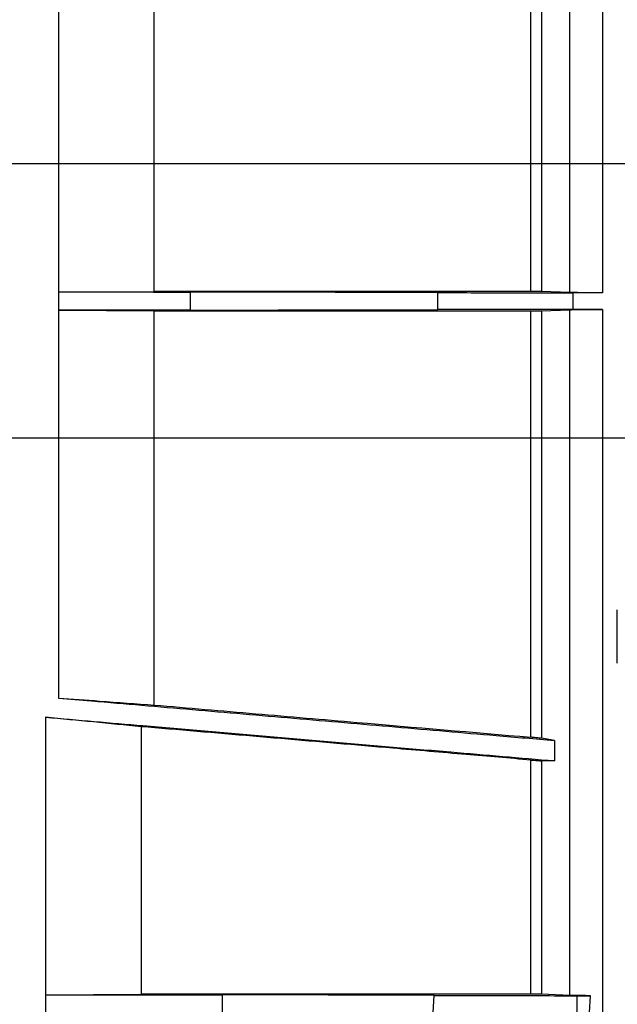
# Model space of a CAD drawing. Units: millimetres. Extents: x 71 to 4274, y 142 to 2067.
# Drawn here: x 966 to 1020, y 337 to 425 of the extents above; entities that cross this region are included whole.
import ezdxf

# ---------------------------------------------------------------- set-up
doc = ezdxf.new("R2010")
doc.units = ezdxf.units.MM
doc.layers.add('157009', color=7, linetype='Continuous')
doc.layers.add('DIMENSION', color=3, linetype='Continuous', lineweight=25)
doc.styles.add('BEMSTIL', font='arial.ttf', dxfattribs={"width": 0.8})
doc.dimstyles.new('ACO wymiarowanie', dxfattribs={"dimscale": 10, "dimtxt": 3.5, "dimasz": 2.5, "dimexe": 1, "dimexo": 1, "dimgap": 1, "dimtad": 1, "dimdec": 0, "dimtxsty": 'BEMSTIL', "dimcen": 3, "dimclrd": 3, "dimclre": 3, "dimclrt": 2, "dimadec": 0, "dimazin": 0, "dimtfac": 0.875, "dimtdec": 0, "dimtmove": 0, "dimatfit": 0, "dimfxl": 0, "dimtolj": 1, "dimlwd": 25, "dimlwe": 25, "dimarcsym": 0})

# ---------------------------------------------------------------- blocks, each defined once
blk = doc.blocks.new('*D51')
at = {"layer": 'Defpoints', "color": 0}
for p in [(2102.446, 685.804), (966.021, 562.926), (2102.446, 400.196)]:
    blk.add_point(p, dxfattribs=at)
at = {"layer": 'DIMENSION', "color": 3, "lineweight": 25}
for p, q in [((966.021, 572.926), (966.021, 695.804)), ((2102.446, 410.196), (2102.446, 695.804)), ((991.021, 685.804), (2077.446, 685.804))]:
    blk.add_line(p, q, dxfattribs=at)
at = {"layer": 'DIMENSION', "color": 3}
for points in [[(991.021, 689.971), (991.021, 681.637), (966.021, 685.804)], [(2077.446, 689.971), (2077.446, 681.637), (2102.446, 685.804)]]:
    blk.add_solid(points, dxfattribs=at)
at = {"layer": 'DIMENSION', "color": 2, "insert": (1534.198, 731.568), "char_height": 35, "attachment_point": 2, "style": 'BEMSTIL'}
blk.add_mtext('\\A1;1136', dxfattribs=at)
blk = doc.blocks.new('*D52')
at = {"layer": 'Defpoints', "color": 0}
for p in [(1114.046, 412.493), (893.643, 387.899), (1114.046, 387.899)]:
    blk.add_point(p, dxfattribs=at)
at = {"layer": 'DIMENSION', "color": 3, "lineweight": 25}
for p, q in [((893.643, 437.493), (893.643, 530.96)), ((1104.046, 412.493), (883.643, 412.493)), ((893.643, 387.899), (893.643, 412.493)), ((1104.046, 387.899), (883.643, 387.899)), ((893.643, 362.899), (893.643, 337.899))]:
    blk.add_line(p, q, dxfattribs=at)
at = {"layer": 'DIMENSION', "color": 3}
for points in [[(889.477, 437.493), (897.81, 437.493), (893.643, 412.493)], [(889.477, 362.899), (897.81, 362.899), (893.643, 387.899)]]:
    blk.add_solid(points, dxfattribs=at)
at = {"layer": 'DIMENSION', "color": 2, "insert": (847.903, 500.562), "char_height": 35, "attachment_point": 2, "rotation": 90, "style": 'BEMSTIL'}
blk.add_mtext('\\A1;25', dxfattribs=at)
blk = doc.blocks.new('*D53')
at = {"layer": 'Defpoints', "color": 0}
for p in [(1051.749, 400.196), (1176.344, 400.196), (1176.344, 152.249)]:
    blk.add_point(p, dxfattribs=at)
at = {"layer": 'DIMENSION', "color": 3, "lineweight": 25}
for p, q in [((1051.749, 390.196), (1051.749, 142.249)), ((1176.344, 390.196), (1176.344, 142.249)), ((1026.749, 152.249), (1001.749, 152.249)), ((1051.749, 152.249), (1176.344, 152.249)), ((1201.344, 152.249), (1305.782, 152.249))]:
    blk.add_line(p, q, dxfattribs=at)
at = {"layer": 'DIMENSION', "color": 3}
for points in [[(1026.749, 156.416), (1026.749, 148.083), (1051.749, 152.249)], [(1201.344, 156.416), (1201.344, 148.083), (1176.344, 152.249)]]:
    blk.add_solid(points, dxfattribs=at)
at = {"layer": 'DIMENSION', "color": 2, "insert": (1266.063, 197.989), "char_height": 35, "attachment_point": 2, "style": 'BEMSTIL'}
blk.add_mtext('\\A1;125', dxfattribs=at)
blk = doc.blocks.new('1115417-M_001_Top_view')
for p, q in [((52.213, 170.652), (52.213, 0.75)), ((49.284, 0.771), (49.284, 62.23)), ((45.788, 0.877), (45.788, 39.088)), ((46.765, 39.185), (46.765, 0.87)), ((12.056, 0.877), (12.056, 36.2)), ((3.487, 35.573), (3.487, 0.824)), ((3.487, 0.824), (12.056, 0.877)), ((3.487, 0.824), (3.487, -0.824)), ((45.788, 0.877), (12.056, 0.877)), ((49.284, 0.771), (46.765, 0.87)), ((52.213, 0.75), (49.564, 0.75)), ((3.487, -0.824), (12.056, -0.877)), ((3.487, -0.824), (3.487, -35.573)), ((12.056, -0.877), (45.788, -0.877)), ((12.056, -36.2), (12.056, -0.877)), ((45.788, -39.088), (45.788, -0.877)), ((46.765, -0.87), (49.284, -0.771)), ((46.765, -0.87), (46.765, -39.185)), ((49.284, -62.23), (49.284, -0.771)), ((52.213, -0.75), (49.564, -0.75)), ((52.213, -0.75), (52.213, -170.652)), ((53.544, -32.448), (53.544, -27.68)), ((2.321, -37.299), (2.321, -62.172)), ((10.89, -38.142), (10.89, -62.116)), ((47.921, -39.378), (47.921, -41.204)), ((45.788, -62.116), (45.788, -41.131)), ((47.921, -41.204), (46.765, -41.2)), ((46.765, -41.2), (46.765, -62.123)), ((2.321, -62.172), (10.89, -62.116)), ((2.321, -62.172), (2.321, -63.828)), ((45.788, -62.116), (10.89, -62.116)), ((37.134, -62.234), (18.129, -62.187)), ((18.129, -62.187), (18.14, -63.813)), ((37.032, -63.766), (37.134, -62.234)), ((49.284, -62.23), (46.765, -62.123)), ((49.923, -62.25), (51.133, -62.25)), ((51.038, -63.75), (51.133, -62.25))]:
    blk.add_line(p, q)
at = {"flags": 128}
for points in [[(37.469, 0.763), (35.844, 0.766), (28.262, 0.783), (15.283, 0.811)], [(15.283, -0.811), (23.17, -0.794), (33.297, -0.772), (37.469, -0.763)], [(47.921, -39.378), (47.256, -39.267), (46.765, -39.185)]]:
    blk.add_lwpolyline(points, dxfattribs=at)
for points, knots in [([(3.487, 0.824), (5.461, 0.824), (9.437, 0.822), (13.325, 0.815), (15.283, 0.811)], [0, 0, 0, 0, 0.4964389, 1, 1, 1, 1]), ([(15.283, 0.811), (15.285, 0.541), (15.289, 0), (15.285, -0.541), (15.283, -0.811)], [0, 0, 0, 0, 0.5, 1, 1, 1, 1]), ([(37.469, -0.763), (37.469, -0.509), (37.468, -0.041), (37.469, 0.468), (37.469, 0.722), (37.469, 0.763)], [0, 0, 0, 0, 0.499996, 0.919265, 1, 1, 1, 1]), ([(37.469, 0.763), (39.447, 0.759), (43.433, 0.752), (47.51, 0.751), (49.564, 0.75)], [0, 0, 0, 0, 0.49626, 1, 1, 1, 1]), ([(46.765, 0.87), (46.729, 0.871), (46.659, 0.873), (46.426, 0.875), (46.128, 0.876), (45.902, 0.876), (45.788, 0.877)], [0, 0, 0, 0, 0.249451, 0.498906, 0.748336, 1, 1, 1, 1]), ([(52.213, 0.75), (51.876, 0.75), (51.2, 0.751), (50.307, 0.755), (49.603, 0.762), (49.391, 0.768), (49.284, 0.771)], [0, 0, 0, 0, 0.2494, 0.498803, 0.748201, 1, 1, 1, 1]), ([(49.564, 0.75), (49.564, 0.726), (49.564, 0.476), (49.565, -0.024), (49.564, -0.5), (49.564, -0.75)], [0, 0, 0, 0, 0.048389, 0.500005, 1, 1, 1, 1]), ([(15.283, -0.811), (13.353, -0.815), (9.466, -0.822), (5.489, -0.824), (3.487, -0.824)], [0, 0, 0, 0, 0.4964418, 1, 1, 1, 1]), ([(49.564, -0.75), (47.54, -0.751), (43.463, -0.752), (39.477, -0.759), (37.469, -0.763)], [0, 0, 0, 0, 0.496257, 1, 1, 1, 1]), ([(45.788, -0.877), (45.901, -0.876), (46.126, -0.876), (46.424, -0.875), (46.658, -0.873), (46.729, -0.871), (46.765, -0.87)], [0, 0, 0, 0, 0.249394, 0.498786, 0.748198, 1, 1, 1, 1]), ([(49.284, -0.771), (49.39, -0.768), (49.601, -0.762), (50.3, -0.755), (51.194, -0.751), (51.872, -0.75), (52.213, -0.75)], [0, 0, 0, 0, 0.249441, 0.498884, 0.748317, 1, 1, 1, 1]), ([(3.487, -35.573), (4.465, -35.657), (8.467, -36), (15.491, -36.602), (24.561, -37.379), (33.632, -38.155), (41.418, -38.822), (46.181, -39.229), (47.921, -39.378)], [0, 0, 0, 0, 0.066036, 0.27016, 0.474285, 0.67841, 0.882534, 1, 1, 1, 1]), ([(3.487, -35.573), (4.709, -35.662), (7.566, -35.872), (10.421, -36.08), (12.056, -36.2)], [0, 0, 0, 0, 0.427477, 1, 1, 1, 1]), ([(12.056, -36.2), (15.079, -36.459), (21.126, -36.977), (32.37, -37.94), (40.591, -38.643), (45.788, -39.088)], [0, 0, 0, 0, 0.268878, 0.537757, 1, 1, 1, 1]), ([(2.321, -37.299), (5.226, -37.548), (9.971, -37.954), (16.555, -38.519), (22.073, -38.991), (27.591, -39.464), (33.11, -39.936), (39.886, -40.516), (44.823, -40.939), (47.921, -41.204)], [0, 0, 0, 0, 0.191123, 0.312139, 0.433154, 0.554167, 0.675183, 0.796198, 1, 1, 1, 1]), ([(10.89, -38.142), (9.463, -38.001), (6.609, -37.72), (3.75, -37.439), (2.321, -37.299)], [0, 0, 0, 0, 0.500001, 1, 1, 1, 1]), ([(45.788, -41.131), (43.862, -40.966), (39.741, -40.613), (28.929, -39.687), (19.223, -38.856), (11.711, -38.212), (10.89, -38.142)], [0, 0, 0, 0, 0.165634, 0.354266, 0.929441, 1, 1, 1, 1]), ([(46.765, -39.185), (46.73, -39.18), (46.66, -39.17), (46.428, -39.146), (46.129, -39.117), (45.903, -39.098), (45.788, -39.088)], [0, 0, 0, 0, 0.2506919, 0.5016255, 0.7473146, 1, 1, 1, 1]), ([(45.788, -41.131), (45.896, -41.14), (46.112, -41.158), (46.403, -41.18), (46.629, -41.195), (46.73, -41.2), (46.76, -41.2), (46.765, -41.2)], [0, 0, 0, 0, 0.237233, 0.474475, 0.712109, 0.955939, 1, 1, 1, 1]), ([(2.321, -62.172), (4.947, -62.172), (8.926, -62.171), (14.203, -62.178), (16.82, -62.184), (18.129, -62.187)], [0, 0, 0, 0, 0.49238, 0.74619, 1, 1, 1, 1]), ([(37.134, -62.234), (39.214, -62.239), (43.414, -62.248), (47.74, -62.249), (49.923, -62.25)], [0, 0, 0, 0, 0.495188, 1, 1, 1, 1]), ([(46.765, -62.123), (46.728, -62.122), (46.654, -62.12), (46.403, -62.118), (46.1, -62.116), (45.885, -62.116), (45.788, -62.116)], [0, 0, 0, 0, 0.268973, 0.538507, 0.792993, 1, 1, 1, 1]), ([(51.133, -62.25), (50.834, -62.249), (50.237, -62.246), (49.584, -62.239), (49.385, -62.233), (49.284, -62.23)], [0, 0, 0, 0, 0.331409, 0.662218, 1, 1, 1, 1]), ([(49.923, -62.25), (49.922, -62.544), (49.92, -63.044), (49.906, -63.543), (49.901, -63.75)], [0, 0, 0, 0, 0.585939, 1, 1, 1, 1])]:
    blk.add_open_spline(points, degree=3, knots=knots)

msp = doc.modelspace()

# ---------------------------------------------------------------- block references
at = {"layer": '157009'}
msp.add_blockref('1115417-M_001_Top_view', (966.021, 400.196), dxfattribs=at)

# ---------------------------------------------------------------- dimensions: what is measured, and where the dimension line sits
at = {"layer": 'DIMENSION'}
for base, p1, p2, picture, middle in [((2102.446, 685.804), (966.021, 562.926), (2102.446, 400.196), '*D51', (1534.198, 685.804)), ((1176.344, 152.249), (1051.749, 400.196), (1176.344, 400.196), '*D53', (1266.063, 152.249))]:
    dim = msp.add_linear_dim(base=base, p1=p1, p2=p2, dimstyle='ACO wymiarowanie', dxfattribs=at)
    dim.commit()
    dim.dimension.update_dxf_attribs({"geometry": picture, "text_midpoint": middle, "dimtype": 160})
dim = msp.add_linear_dim(base=(893.643, 387.899), p1=(1114.046, 412.493), p2=(1114.046, 387.899), angle=90, dimstyle='ACO wymiarowanie', dxfattribs=at)
dim.commit()
dim.dimension.update_dxf_attribs({"geometry": '*D52', "text_midpoint": (893.643, 500.562), "dimtype": 160})

doc.saveas('drawing.dxf')
